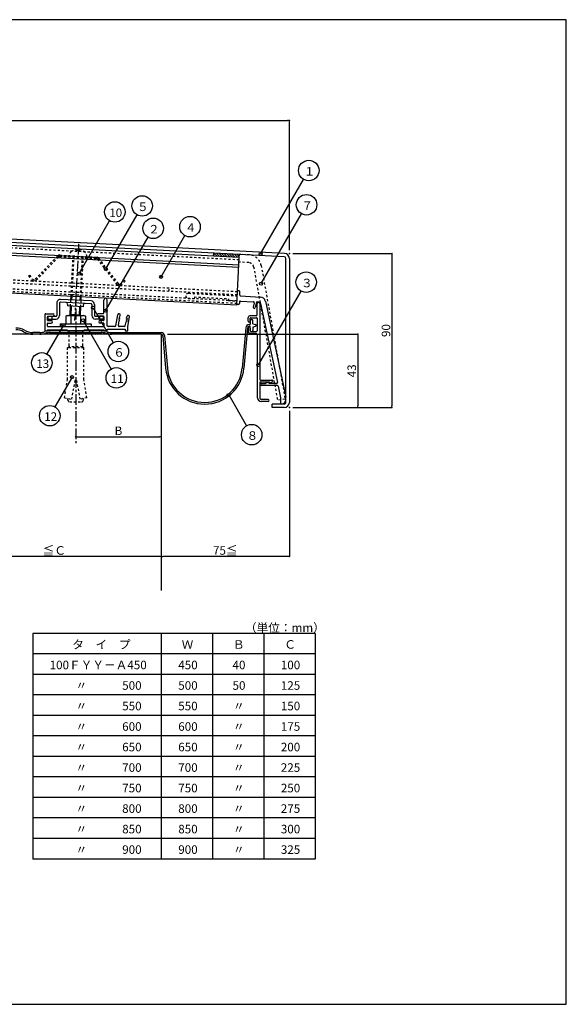
# Model space of a CAD drawing. Extents: x 1371 to 2195, y 469 to 1045.
# Drawn here: x 1876 to 2195, y 469 to 1045 of the extents above; entities that cross this region are included whole.
import ezdxf

# ---------------------------------------------------------------- set-up
doc = ezdxf.new("R2010")
doc.units = 0
doc.header["$MEASUREMENT"] = 0
doc.linetypes.add('CENTER1', pattern=[10, 6.25, -1.25, 1.25, -1.25])
doc.linetypes.add('DASHED1', pattern=[2.5, 1.25, -1.25])
doc.layers.get('0').update_dxf_attribs({"linetype": 'CONTINUOUS'})
doc.layers.get('Defpoints').update_dxf_attribs({"linetype": 'CONTINUOUS'})
for name, color, linetype in [('図枠', 7, 'CONTINUOUS'), ('寸法', 7, 'CONTINUOUS'), ('躯体と製品', 7, 'CONTINUOUS')]:
    doc.layers.add(name, color=color, linetype=linetype)
doc.styles.add('ACAD', font='romans.shx', dxfattribs={"width": 0.8, "height": 5, "bigfont": 'extfont.shx'})
doc.styles.get("Standard").update_dxf_attribs({"font": 'txt', "bigfont": 'bigfont.shx'})
doc.dimstyles.new('AutoCAD', dxfattribs={"dimtxt": 5, "dimasz": 1, "dimexe": 0, "dimexo": 0, "dimgap": 1, "dimtad": 1, "dimtoh": 1, "dimdec": 0, "dimzin": 0, "dimdsep": 46, "dimtxsty": 'ACAD', "dimblk": 'DOT', "dimcen": 0.09, "dimclrd": 4, "dimclre": 4, "dimclrt": 3, "dimadec": 0, "dimazin": 0, "dimtfac": 1, "dimtdec": 0, "dimtix": 1, "dimtofl": 0, "dimtmove": 0, "dimatfit": 0, "dimldrblk": 'NONE', "dimfxl": 0, "dimtolj": 1, "dimtzin": 0, "dimarcsym": 0})

# ---------------------------------------------------------------- blocks, each defined once
blk = doc.blocks.new('_Dot')
at = {"color": 0, "linetype": 'ByBlock', "lineweight": -2}
blk.add_line((-0.5, 0), (-1, 0), dxfattribs=at)
at = {"color": 0, "linetype": 'ByBlock', "const_width": 0.5}
blk.add_lwpolyline([(-0.25, 0, 1), (0.25, 0, 1)], format="xyb", close=True, dxfattribs=at)
blk = doc.blocks.new('_None')
blk = doc.blocks.new('*D5')
at = {"layer": 'Defpoints', "color": 0, "linetype": 'Continuous'}
for p in [(2035.29, 908.22), (2035.29, 818.22), (2093.29, 818.22)]:
    blk.add_point(p, dxfattribs=at)
at = {"layer": '寸法', "color": 4, "linetype": 'Continuous', "lineweight": -2}
for p, q in [((2035.29, 908.22), (2093.29, 908.22)), ((2093.29, 907.22), (2093.29, 819.22)), ((2035.29, 818.22), (2093.29, 818.22))]:
    blk.add_line(p, q, dxfattribs=at)
for p, rotation in [((2093.29, 908.22), 90), ((2093.29, 818.22), 270)]:
    blk.add_blockref('_Dot', p, dxfattribs=dict(at, rotation=rotation))
at = {"layer": '寸法', "color": 3, "linetype": 'Continuous', "insert": (2089.79, 863.22), "char_height": 5, "attachment_point": 5, "rotation": 90, "style": 'ACAD'}
blk.add_mtext('\\A1;90', dxfattribs=at)
blk = doc.blocks.new('*D6')
at = {"layer": 'Defpoints', "color": 0, "linetype": 'Continuous'}
for p in [(1961.99, 861.09), (2035.29, 818.22), (2073.29, 818.22)]:
    blk.add_point(p, dxfattribs=at)
at = {"layer": '寸法', "color": 4, "linetype": 'Continuous', "lineweight": -2}
for p, q in [((1961.99, 861.09), (2073.29, 861.09)), ((2073.29, 860.09), (2073.29, 819.22)), ((2035.29, 818.22), (2073.29, 818.22))]:
    blk.add_line(p, q, dxfattribs=at)
for p, rotation in [((2073.29, 861.09), 90), ((2073.29, 818.22), 270)]:
    blk.add_blockref('_Dot', p, dxfattribs=dict(at, rotation=rotation))
at = {"layer": '寸法', "color": 3, "linetype": 'Continuous', "insert": (2069.79, 839.65), "char_height": 5, "attachment_point": 5, "rotation": 90, "style": 'ACAD'}
blk.add_mtext('\\A1;43', dxfattribs=at)
blk = doc.blocks.new('*D7')
at = {"layer": 'Defpoints', "color": 0, "linetype": 'Continuous'}
for p in [(2033.29, 816.22), (1958.29, 731.09), (1958.29, 731.09)]:
    blk.add_point(p, dxfattribs=at)
at = {"layer": '寸法', "color": 4, "linetype": 'Continuous', "lineweight": -2}
for p, q in [((2033.29, 816.22), (2033.29, 731.09)), ((2032.29, 731.09), (1959.29, 731.09))]:
    blk.add_line(p, q, dxfattribs=at)
at = {"layer": '寸法', "color": 4, "linetype": 'Continuous', "lineweight": -2, "rotation": 180}
blk.add_blockref('_Dot', (1958.29, 731.09), dxfattribs=at)
at = {"layer": '寸法', "color": 4, "linetype": 'Continuous', "lineweight": -2}
blk.add_blockref('_Dot', (2033.29, 731.09), dxfattribs=at)
at = {"layer": '寸法', "color": 3, "linetype": 'Continuous', "insert": (1995.79, 734.59), "char_height": 5, "attachment_point": 5, "style": 'ACAD'}
blk.add_mtext('\\A1;75≦', dxfattribs=at)
blk = doc.blocks.new('*D8')
at = {"layer": 'Defpoints', "color": 0, "linetype": 'Continuous'}
for p in [(1833.29, 731.09), (1833.29, 731.09), (1958.29, 731.09)]:
    blk.add_point(p, dxfattribs=at)
at = {"layer": '寸法', "color": 4, "linetype": 'Continuous', "lineweight": -2}
blk.add_line((1957.29, 731.09), (1834.29, 731.09), dxfattribs=at)
at = {"layer": '寸法', "color": 4, "linetype": 'Continuous', "lineweight": -2, "rotation": 180}
blk.add_blockref('_Dot', (1833.29, 731.09), dxfattribs=at)
at = {"layer": '寸法', "color": 4, "linetype": 'Continuous', "lineweight": -2}
blk.add_blockref('_Dot', (1958.29, 731.09), dxfattribs=at)
at = {"layer": '寸法', "color": 3, "linetype": 'Continuous', "insert": (1895.79, 734.59), "char_height": 5, "attachment_point": 5, "style": 'ACAD'}
blk.add_mtext('\\A1;≦Ｃ', dxfattribs=at)
blk = doc.blocks.new('*D14')
at = {"layer": 'Defpoints', "color": 0, "linetype": 'Continuous'}
for p in [(1908.29, 801.09), (1958.29, 801.09), (1958.29, 801.09)]:
    blk.add_point(p, dxfattribs=at)
at = {"layer": '寸法', "color": 4, "linetype": 'Continuous', "lineweight": -2}
blk.add_line((1909.29, 801.09), (1957.29, 801.09), dxfattribs=at)
at = {"layer": '寸法', "color": 4, "linetype": 'Continuous', "lineweight": -2, "rotation": 180}
blk.add_blockref('_Dot', (1908.29, 801.09), dxfattribs=at)
at = {"layer": '寸法', "color": 4, "linetype": 'Continuous', "lineweight": -2}
blk.add_blockref('_Dot', (1958.29, 801.09), dxfattribs=at)
at = {"layer": '寸法', "color": 3, "linetype": 'Continuous', "insert": (1933.29, 804.59), "char_height": 5, "attachment_point": 5, "style": 'ACAD'}
blk.add_mtext('\\A1;B', dxfattribs=at)

msp = doc.modelspace()

# ---------------------------------------------------------------- linework, layer by layer
at = {"layer": '図枠', "color": 7, "linetype": 'Continuous'}
for p, q in [((2195.29, 1045.09), (1371.29, 1045.09)), ((2195.29, 469.09), (2195.29, 1045.09)), ((2048.29, 686.09), (1883.29, 686.09)), ((1883.29, 686.09), (1883.29, 554.09)), ((1958.29, 686.09), (1958.29, 554.09)), ((1988.29, 686.09), (1988.29, 554.09)), ((2018.29, 686.09), (2018.29, 554.09)), ((2048.29, 686.09), (2048.29, 554.09)), ((2048.29, 674.09), (1883.29, 674.09)), ((2048.29, 662.09), (1883.29, 662.09)), ((2048.29, 650.09), (1883.29, 650.09)), ((2048.29, 638.09), (1883.29, 638.09)), ((2048.29, 626.09), (1883.29, 626.09)), ((2048.29, 614.09), (1883.29, 614.09)), ((2048.29, 602.09), (1883.29, 602.09)), ((2048.29, 590.09), (1883.29, 590.09)), ((2048.29, 578.09), (1883.29, 578.09)), ((2048.29, 566.09), (1883.29, 566.09)), ((2048.29, 554.09), (1883.29, 554.09)), ((1371.29, 469.09), (2195.29, 469.09))]:
    msp.add_line(p, q, dxfattribs=at)
at = {"layer": '図枠', "color": 4, "linetype": 'Continuous'}
for p, q in [((2016.49, 908.11), (2041.63, 951.65)), ((1910.34, 896.55), (1928.17, 927.42)), ((1925.89, 899.27), (1944.18, 930.94)), ((2016.71, 890.68), (2040.34, 931.61)), ((1925.81, 874.84), (1950.62, 917.81)), ((1958.26, 894.68), (1972.18, 918.8)), ((2015.16, 843.09), (2040.13, 886.34)), ((1918.46, 876.57), (1930.24, 856.17)), ((1901.16, 866.32), (1891.47, 849.53)), ((1912.62, 869.19), (1929.04, 840.74)), ((1906.16, 836), (1896.12, 818.61)), ((1997.82, 825.6), (2008.27, 807.49))]:
    msp.add_line(p, q, dxfattribs=at)
for centre, radius in [((2044.63, 956.84), 6), ((1947.18, 936.14), 6), ((2043.34, 936.81), 6), ((1931.17, 932.62), 6), ((1953.62, 923.01), 6), ((1975.18, 924), 6), ((2016.49, 908.11), 0.9), ((1925.89, 899.27), 0.9), ((1910.34, 896.55), 0.9), ((1958.26, 894.68), 0.9), ((2043.13, 891.54), 6), ((2016.71, 890.68), 0.9), ((1918.46, 876.57), 0.9), ((1925.81, 874.84), 0.9), ((1912.62, 869.19), 0.9), ((1901.16, 866.32), 0.9), ((1933.24, 850.97), 6), ((1888.47, 844.33), 6), ((1932.04, 835.55), 6), ((2015.16, 843.09), 0.9), ((1906.16, 836), 0.9), ((1997.82, 825.6), 0.9), ((1893.12, 813.41), 6), ((2011.27, 802.3), 6)]:
    msp.add_circle(centre, radius, dxfattribs=at)
at = {"layer": '躯体と製品', "color": 4, "linetype": 'DASHED1'}
for p, q in [((2003.87, 904.53), (1783.21, 916.1)), ((1907.21, 906.89), (1905.96, 883.13)), ((1912.06, 906.64), (1910.82, 882.87)), ((2002.89, 885.86), (1783.29, 897.37)), ((2002.8, 884.06), (1783.29, 895.56)), ((2002.62, 880.56), (1783.29, 892.06)), ((2002.54, 879.07), (1783.29, 890.56)), ((1962.85, 886.15), (1962.95, 887.95))]:
    msp.add_line(p, q, dxfattribs=at)
at = {"layer": '躯体と製品', "color": 3, "linetype": 'Continuous'}
for p, q in [((2030.44, 908.37), (1783.29, 921.32)), ((2030.34, 906.37), (1783.29, 919.32)), ((2003.95, 906.03), (1783.29, 917.59)), ((2003.71, 901.53), (1783.29, 913.09)), ((2003.64, 900.04), (1783.29, 911.59)), ((2002.48, 878.07), (2003.95, 906.03)), ((2031.29, 821.22), (2031.29, 905.38)), ((2033.29, 905.38), (2033.29, 821.22)), ((2002.48, 878.07), (1783.29, 889.55)), ((1917.3, 880.54), (1899.5, 881.47)), ((2003.93, 886.5), (2003.43, 886.53)), ((2004.3, 883.98), (2004.4, 885.98)), ((2004.77, 883.45), (2016.45, 882.84)), ((1897.29, 879.37), (1897.29, 872.09)), ((1898.89, 879.37), (1898.89, 872.09)), ((1917.21, 878.94), (1899.41, 879.87)), ((1903.56, 878.65), (1903.5, 877.65)), ((1912.69, 877.17), (1903.5, 877.65)), ((1912.74, 878.17), (1912.69, 877.17)), ((1917.69, 878.44), (1917.69, 872.09)), ((1919.29, 878.44), (1919.29, 872.09)), ((1924.79, 873.59), (1924.79, 881.09)), ((1926.79, 866.09), (1926.79, 881.09)), ((2003.51, 878.51), (2003.01, 878.54)), ((2004.09, 879.99), (2004.03, 878.99)), ((2004.61, 880.46), (2012.29, 880.06)), ((2012.75, 879.45), (2012.17, 876.92)), ((2014.04, 879.72), (2013.33, 876.65)), ((2015.53, 879.89), (2014.35, 879.95)), ((2014.42, 872.42), (2014.42, 878.97)), ((2015.92, 878.97), (2015.92, 834.72)), ((2016.45, 879.1), (2026.29, 832.83)), ((2019.23, 880.47), (2031.18, 824.22)), ((1890.29, 872.59), (1890.29, 863.09)), ((1890.79, 873.09), (1895.04, 873.09)), ((1891.79, 869.39), (1891.79, 871.29)), ((1892.09, 871.59), (1895.04, 871.59)), ((1892.29, 869.99), (1892.29, 871.59)), ((1892.29, 871.59), (1896.79, 871.59)), ((1892.29, 869.99), (1896.79, 869.99)), ((1919.79, 871.59), (1924.29, 871.59)), ((1924.29, 869.99), (1919.79, 869.99)), ((1924.29, 873.09), (1921.54, 873.09)), ((1924.49, 871.59), (1921.54, 871.59)), ((1924.29, 871.59), (1924.29, 869.99)), ((1924.79, 871.29), (1924.79, 869.39)), ((1931.75, 866), (1932.89, 872.46)), ((1933.98, 869.99), (1933.48, 870.07)), ((1933.48, 870.07), (1933.8, 869)), ((1934.15, 870.97), (1933.66, 871.06)), ((1933.66, 871.06), (1933.98, 869.99)), ((1934.15, 870.97), (1934.37, 872.2)), ((1938.58, 870.19), (1937.92, 869.29)), ((1938.09, 870.28), (1938.31, 871.51)), ((1938.58, 870.19), (1938.09, 870.28)), ((1938.79, 865.59), (1939.78, 871.25)), ((2009.22, 868.82), (2009.22, 870.92)), ((2013.92, 871.92), (2010.22, 871.92)), ((2010.42, 868.82), (2010.42, 870.42)), ((2010.72, 870.72), (2014.12, 870.72)), ((2014.42, 870.42), (2014.42, 863.02)), ((1891.79, 865.89), (1891.79, 867.29)), ((1892.09, 869.09), (1894.04, 869.09)), ((1892.09, 867.59), (1894.04, 867.59)), ((1892.09, 865.59), (1907.79, 865.59)), ((1908.29, 865.09), (1907.79, 865.59)), ((1908.29, 865.09), (1908.79, 865.59)), ((1908.79, 865.59), (1924.49, 865.59)), ((1924.49, 869.09), (1922.54, 869.09)), ((1924.49, 867.59), (1922.54, 867.59)), ((1924.79, 867.29), (1924.79, 865.89)), ((1926.79, 863.09), (1926.79, 864.09)), ((1926.79, 864.09), (1937.29, 864.09)), ((1931.26, 865.59), (1927.29, 865.59)), ((1933.3, 866.17), (1933.8, 869)), ((1936.84, 865.59), (1933.8, 865.59)), ((1937.29, 864.09), (1937.29, 863.09)), ((1937.33, 866), (1937.74, 868.31)), ((1938.41, 869.21), (1937.74, 868.31)), ((1938.41, 869.21), (1937.92, 869.29)), ((1938.79, 863.09), (1938.79, 865.59)), ((2009.22, 864.62), (2009.22, 862.52)), ((2010.42, 864.62), (2010.42, 863.02)), ((1890.29, 863.09), (1891.79, 863.09)), ((1891.79, 863.09), (1891.79, 863.59)), ((1891.79, 863.59), (1903.29, 863.59)), ((1893.29, 861.09), (1893.29, 862.09)), ((1893.29, 862.09), (1923.29, 862.09)), ((1923.29, 861.09), (1893.29, 861.09)), ((1903.29, 863.59), (1903.29, 863.09)), ((1903.29, 863.09), (1913.29, 863.09)), ((1913.29, 863.09), (1913.29, 863.59)), ((1913.29, 863.59), (1924.79, 863.59)), ((1923.29, 862.09), (1923.29, 861.09)), ((1924.79, 863.59), (1924.79, 863.09)), ((1924.79, 863.09), (1926.79, 863.09)), ((1937.29, 863.09), (1938.79, 863.09)), ((2013.92, 861.52), (2010.22, 861.52)), ((2010.72, 862.72), (2014.12, 862.72)), ((2014.42, 861.02), (2014.42, 824.22)), ((2015.92, 832.72), (2015.92, 823.92)), ((2016.42, 834.22), (2023.12, 834.22)), ((2016.42, 833.22), (2021.42, 833.22)), ((2017.02, 832.22), (2019.42, 832.22)), ((2026.27, 831.02), (2017.02, 831.02)), ((2021.42, 833.22), (2019.42, 832.22)), ((2021.42, 832.22), (2021.42, 833.22)), ((2021.42, 833.22), (2021.42, 832.72)), ((2021.42, 832.72), (2023.04, 833.13)), ((2025.8, 832.22), (2021.42, 832.22)), ((2023.42, 833.92), (2023.42, 833.61)), ((2026.76, 830.63), (2028.18, 823.91)), ((2028.18, 823.91), (2028.18, 820.22)), ((2031.18, 822.72), (2031.18, 824.22)), ((2020.82, 822.92), (2016.92, 822.92)), ((2020.82, 821.72), (2016.92, 821.72)), ((2030.29, 820.22), (2023.29, 820.22)), ((2023.29, 818.22), (2023.29, 820.22)), ((2030.29, 818.22), (2023.29, 818.22)), ((2028.68, 820.22), (2028.18, 820.22))]:
    msp.add_line(p, q, dxfattribs=at)
at = {"layer": '躯体と製品', "color": 4, "linetype": 'CENTER1'}
for p, q in [((1910.01, 913.92), (1907.66, 869.03)), ((1908.29, 886.01), (1908.29, 797.09))]:
    msp.add_line(p, q, dxfattribs=at)
at = {"layer": '躯体と製品', "color": 7, "linetype": 'DASHED1'}
for p, q in [((1897.58, 906.77), (1884.65, 893.2)), ((1898.16, 906.22), (1885.23, 892.65)), ((1898.94, 906.53), (1920.25, 905.41)), ((1898.98, 907.32), (1920.29, 906.21)), ((1906.64, 906.92), (1905.39, 883.16)), ((1910.55, 909.82), (1909.05, 909.9)), ((1912.63, 906.61), (1911.39, 882.84)), ((1920.99, 905.02), (1932.43, 890.18)), ((1921.62, 905.51), (1933.07, 890.67)), ((2009.84, 907.45), (2004.04, 907.75)), ((2009.61, 902.95), (2003.8, 903.26)), ((2012.4, 900.49), (2026.36, 822.35)), ((2016.83, 901.28), (2030.79, 823.14)), ((1880.67, 895.17), (1881.3, 895.66)), ((1880.67, 895.17), (1882.5, 892.79)), ((1881.3, 895.66), (1883.13, 893.28)), ((1936.65, 892.76), (1934.58, 890.59)), ((1937.23, 892.21), (1935.16, 890.03)), ((1937.23, 892.21), (1936.65, 892.76)), ((1974.15, 882.06), (1977.65, 881.87)), ((1974.31, 885.05), (2002.77, 883.56)), ((1977.7, 882.87), (1977.65, 881.87)), ((1977.7, 882.87), (1997.67, 881.82)), ((1997.67, 881.82), (1997.62, 880.83)), ((1905.29, 881.17), (1905.1, 877.57)), ((1911.28, 880.85), (1911.09, 877.26)), ((1997.62, 880.83), (2002.62, 880.56)), ((1904.24, 863.09), (1904.24, 853.79)), ((1912.34, 863.09), (1912.34, 853.79)), ((1903.54, 853.09), (1904.24, 853.79)), ((1903.54, 834.46), (1903.54, 853.09)), ((1913.04, 853.09), (1903.54, 853.09)), ((1912.34, 853.79), (1904.24, 853.79)), ((1913.04, 853.09), (1912.34, 853.79)), ((1913.04, 834.46), (1913.04, 853.09)), ((1901.66, 823.82), (1903.54, 834.46)), ((1907.79, 834.09), (1905.85, 823.09)), ((1908.79, 834.09), (1907.79, 834.09)), ((1908.79, 834.09), (1910.72, 823.09)), ((1914.91, 823.82), (1913.04, 834.46)), ((1901.66, 823.82), (1905.85, 823.09)), ((1914.91, 823.82), (1910.72, 823.09)), ((1903.79, 822.59), (1903.79, 823.45)), ((1904.79, 821.59), (1911.79, 821.59)), ((1912.79, 822.59), (1912.79, 823.45)), ((2030.79, 823.14), (2026.36, 822.35))]:
    msp.add_line(p, q, dxfattribs=at)
at = {"layer": '躯体と製品', "color": 7, "linetype": 'Continuous'}
for p, q in [((1988.97, 906.81), (1989.06, 908.54)), ((2003.95, 906.03), (2004.04, 907.75)), ((1905.39, 883.16), (1905.29, 881.17)), ((1911.39, 882.84), (1911.28, 880.85)), ((1905.1, 877.57), (1904.84, 872.54)), ((1911.09, 877.26), (1910.83, 872.22)), ((1903.39, 872.09), (1902.51, 871.58)), ((1902.51, 871.58), (1902.51, 867.09)), ((1903.39, 872.09), (1913.19, 872.09)), ((1905.25, 872.09), (1904.84, 872.54)), ((1905.4, 871.58), (1905.4, 867.09)), ((1910.83, 872.22), (1910.67, 872.09)), ((1911.17, 871.58), (1911.17, 867.09)), ((1913.19, 872.09), (1914.06, 871.58)), ((1914.06, 871.58), (1914.06, 867.09)), ((1899.29, 867.09), (1917.29, 867.09)), ((1899.29, 867.09), (1899.29, 865.59)), ((1917.29, 867.09), (1917.29, 865.59)), ((2007.73, 864.81), (2005.67, 841.24)), ((2008.73, 864.72), (2006.66, 841.16)), ((2009.82, 866.72), (2010.42, 866.72)), ((2009.82, 865.72), (2010.42, 865.72)), ((2010.42, 869.22), (2010.42, 866.72)), ((2010.42, 863.22), (2010.42, 865.72)), ((2010.92, 869.72), (2011.42, 869.72)), ((2011.92, 867.22), (2011.92, 869.22)), ((2011.92, 867.22), (2013.57, 866.7)), ((2011.92, 865.22), (2013.57, 865.75)), ((2011.92, 865.22), (2011.92, 863.22)), ((1958.29, 861.09), (1833.29, 861.09)), ((1887.29, 862.09), (1883.29, 862.09)), ((1923.29, 863.09), (1893.29, 863.09)), ((1908.29, 862.09), (1908.29, 863.09)), ((1929.29, 862.09), (1958.3, 862.09)), ((1958.29, 861.09), (1958.29, 711.09)), ((1959.25, 860.17), (1960.92, 841.16)), ((1960.25, 860.26), (1961.91, 841.24)), ((2010.92, 862.72), (2011.42, 862.72))]:
    msp.add_line(p, q, dxfattribs=at)
at = {"layer": '躯体と製品', "color": 4, "linetype": 'Continuous'}
for p, q in [((1989.51, 906.79), (1989, 907.3)), ((1991, 906.71), (1989.18, 908.53)), ((1992.5, 906.63), (1990.67, 908.45)), ((1993.99, 906.55), (1992.16, 908.37)), ((1995.48, 906.47), (1993.66, 908.3)), ((1996.97, 906.39), (1995.15, 908.22)), ((1998.46, 906.32), (1996.64, 908.14)), ((1999.96, 906.24), (1998.13, 908.06)), ((2001.45, 906.16), (1999.63, 907.98)), ((2002.94, 906.08), (2001.12, 907.91)), ((2003.97, 906.47), (2002.61, 907.83)), ((1905.96, 883.13), (1905.86, 881.14)), ((1910.82, 882.87), (1910.71, 880.88)), ((1905.67, 877.54), (1905.38, 872.09)), ((1910.52, 877.29), (1910.25, 872.09)), ((1894.29, 871.59), (1894.29, 869.99)), ((1910.83, 872.22), (1904.84, 872.54)), ((1922.29, 871.59), (1922.29, 869.99)), ((1893.29, 861.66), (1893.71, 862.09)), ((1894.13, 861.09), (1895.13, 862.09)), ((1895.54, 861.09), (1896.54, 862.09)), ((1896.95, 861.09), (1897.95, 862.09)), ((1898.37, 861.09), (1899.37, 862.09)), ((1899.78, 861.09), (1900.78, 862.09)), ((1901.2, 861.09), (1902.2, 862.09)), ((1902.61, 861.09), (1903.61, 862.09)), ((1904.02, 861.09), (1905.02, 862.09)), ((1905.44, 861.09), (1906.44, 862.09)), ((1906.85, 861.09), (1907.85, 862.09)), ((1908.27, 861.09), (1909.27, 862.09)), ((1909.68, 861.09), (1910.68, 862.09)), ((1911.1, 861.09), (1912.1, 862.09)), ((1912.51, 861.09), (1913.51, 862.09)), ((1913.92, 861.09), (1914.92, 862.09)), ((1915.34, 861.09), (1916.34, 862.09)), ((1916.75, 861.09), (1917.75, 862.09)), ((1918.17, 861.09), (1919.17, 862.09)), ((1919.58, 861.09), (1920.58, 862.09)), ((1921, 861.09), (1922, 862.09)), ((1922.41, 861.09), (1923.29, 861.96))]:
    msp.add_line(p, q, dxfattribs=at)
at = {"layer": '躯体と製品', "color": 7, "linetype": 'DASHED1'}
for centre, radius, start, end in [((1909.51, 904.37), 6.3, 47.69687, 126.30937), ((1908.45, 909.97), 0.6, 357, 100.70023), ((1911.15, 909.83), 0.6, 73.29977, 177), ((1898.88, 905.53), 1.8, 87, 136.37315), ((1898.88, 905.53), 1, 87, 136.37315), ((1907.82, 906.67), 3.45, 126.30912, 173.76216), ((1911.43, 906.47), 3.45, 0.31274, 47.82049), ((1920.2, 904.41), 1, 37.62685, 87), ((1920.2, 904.41), 1.8, 37.62685, 87), ((2009.45, 899.96), 7.5, 10.12467, 87), ((2009.45, 899.96), 3, 10.12467, 87), ((1883.93, 893.89), 1, 217.62685, 316.37315), ((1883.93, 893.89), 1.8, 217.62685, 316.37315), ((1933.86, 891.28), 1.8, 217.62685, 316.37315), ((1933.86, 891.28), 1, 217.62685, 316.37315), ((1974.23, 883.55), 1.5, 87, 267), ((1904.79, 822.59), 1, 180, 270), ((1911.79, 822.59), 1, 270, 0)]:
    msp.add_arc(centre, radius, start, end, dxfattribs=at)
at = {"layer": '躯体と製品', "color": 3, "linetype": 'Continuous'}
for centre, radius, start, end in [((2030.29, 905.38), 1, 0, 87), ((2030.29, 905.38), 3, 0, 87), ((1899.39, 879.37), 2.1, 87, 180), ((1925.79, 881.09), 1, 0, 180), ((2003.4, 886.03), 0.5, 87, 177), ((2003.9, 886), 0.5, 357, 87), ((2004.8, 883.95), 0.5, 177, 267), ((2016.29, 879.85), 3, 12, 87), ((1899.39, 879.37), 0.5, 87, 180), ((1902.56, 878.71), 1, 357, 87), ((1913.74, 878.12), 1, 87, 177), ((1917.19, 878.44), 0.5, 0, 87), ((1917.19, 878.44), 2.1, 0, 87), ((2003.04, 879.04), 0.5, 177, 267), ((2003.54, 879.01), 0.5, 267, 357), ((2004.59, 879.96), 0.5, 87, 177), ((2012.75, 876.78), 0.6, 167, 347), ((2012.26, 879.56), 0.5, 347, 87), ((2014.34, 879.65), 0.3, 87, 167), ((2015.17, 878.97), 0.75, 0, 180), ((2015.48, 878.89), 1, 12, 87), ((1890.79, 872.59), 0.5, 90, 180), ((1892.09, 871.29), 0.3, 90, 180), ((1895.04, 872.34), 0.75, 270, 90), ((1896.79, 872.09), 2.1, 270, 0), ((1896.79, 872.09), 0.5, 270, 0), ((1919.79, 872.09), 2.1, 180, 270), ((1919.79, 872.09), 0.5, 180, 270), ((1921.54, 872.34), 0.75, 90, 270), ((1924.29, 873.59), 0.5, 270, 0), ((1924.49, 871.29), 0.3, 0, 90), ((1933.63, 872.33), 0.75, 350, 170), ((1939.05, 871.38), 0.75, 350, 170), ((2010.22, 870.92), 1, 90, 180), ((2010.72, 870.42), 0.3, 90, 180), ((2013.92, 872.42), 0.5, 270, 0), ((2014.12, 870.42), 0.3, 0, 90), ((1892.09, 869.39), 0.3, 180, 270), ((1892.09, 867.29), 0.3, 90, 180), ((1892.09, 865.89), 0.3, 180, 270), ((1894.04, 868.34), 0.75, 270, 90), ((1922.54, 868.34), 0.75, 90, 270), ((1924.49, 869.39), 0.3, 270, 0), ((1924.49, 867.29), 0.3, 0, 90), ((1924.49, 865.89), 0.3, 270, 0), ((1927.29, 866.09), 0.5, 180, 270), ((1931.26, 866.09), 0.5, 270, 350), ((1933.8, 866.09), 0.5, 170, 270), ((1936.84, 866.09), 0.5, 270, 350), ((2009.82, 868.82), 0.6, 180, 0), ((2009.82, 864.62), 0.6, 0, 180), ((2010.22, 862.52), 1, 180, 270), ((2010.72, 863.02), 0.3, 180, 270), ((2013.92, 861.02), 0.5, 0, 90), ((2014.12, 863.02), 0.3, 270, 0), ((2016.42, 834.72), 0.5, 180, 270), ((2016.42, 832.72), 0.5, 90, 180), ((2017.02, 831.62), 0.6, 90, 270), ((2022.92, 833.61), 0.5, 284.03624, 0), ((2023.12, 833.92), 0.3, 0, 90), ((2025.8, 832.72), 0.5, 270, 12), ((2026.27, 830.52), 0.5, 12, 90), ((2016.92, 824.22), 2.5, 180, 270), ((2016.92, 823.92), 1, 180, 270), ((2020.82, 822.32), 0.6, 270, 90), ((2028.68, 822.72), 2.5, 270, 0), ((2030.29, 821.22), 3, 270, 0), ((2030.29, 821.22), 1, 270, 0)]:
    msp.add_arc(centre, radius, start, end, dxfattribs=at)
at = {"layer": '躯体と製品', "color": 7, "linetype": 'Continuous'}
for centre, radius, start, end in [((1903.96, 869.47), 2.56, 55.61575, 124.38425), ((1908.29, 862.47), 9.55, 72.41205, 107.58795), ((1912.62, 869.47), 2.56, 55.61575, 124.38425), ((1873.29, 854.42), 10.27, 60.85157, 90), ((2009.82, 864.62), 2.1, 90, 175), ((2009.82, 864.62), 1.1, 90, 175), ((2010.92, 869.22), 0.5, 90, 180), ((2011.42, 869.22), 0.5, 0, 90), ((2013.42, 866.22), 0.5, 287.58795, 72.41205), ((1873.29, 854.42), 9.27, 60.85157, 90), ((1883.29, 872.35), 11.27, 240.85157, 270), ((1883.29, 872.35), 10.27, 240.85157, 270), ((1887.29, 871.34), 9.25, 270, 288.92464), ((1887.29, 871.34), 10.25, 270, 288.92464), ((1893.29, 853.84), 9.25, 90, 108.92464), ((1893.29, 853.84), 8.25, 90, 108.92464), ((1923.29, 853.84), 9.25, 71.07536, 90), ((1923.29, 853.84), 8.25, 71.07536, 90), ((1929.29, 871.34), 10.25, 251.07536, 270), ((1929.29, 871.34), 9.25, 251.07536, 270), ((1958.26, 860.09), 1, 5, 88.36342), ((1958.26, 860.09), 2, 5, 88.84278), ((2010.92, 863.22), 0.5, 180, 270), ((2011.42, 863.22), 0.5, 270, 0), ((1983.79, 843.16), 22.96, 185, 355), ((1983.79, 843.16), 21.96, 185, 355)]:
    msp.add_arc(centre, radius, start, end, dxfattribs=at)
at = {"layer": '躯体と製品', "color": 4}
for p in [(2033.29, 908.22), (1908.29, 881.01), (2033.29, 818.22)]:
    msp.add_point(p, dxfattribs=at)

# ---------------------------------------------------------------- texts
at = {"layer": '図枠', "color": 7}
for s, p in [('１', (2041.63, 953.84)), ('10', (1927.92, 929.62)), ('５', (1944.18, 933.14)), ('７', (2040.34, 933.81)), ('２', (1950.62, 920.01)), ('４', (1972.18, 921)), ('３', (2040.13, 888.54)), ('６', (1930.24, 847.97)), ('13', (1885.22, 841.33)), ('11', (1928.79, 832.55)), ('12', (1889.87, 810.41)), ('８', (2008.27, 799.3)), ('（単位：mm）', (2007.29, 686.9)), ('タ\u3000イ\u3000プ', (1906.29, 677.09)), ('Ｗ', (1970.29, 677.09)), ('Ｂ', (2000.29, 677.09)), ('Ｃ', (2030.29, 677.09)), ('100ＦＹＹ－Ａ450', (1893.04, 665.09)), ('450', (1968.29, 665.09)), ('40', (2000.04, 665.09)), ('100', (2028.29, 665.09)), (' \u3000\u3000〃\u3000\u3000\u3000500', (1893.04, 653.09)), ('500', (1968.29, 653.09)), ('50', (2000.04, 653.09)), ('125', (2028.29, 653.09)), (' \u3000\u3000〃\u3000\u3000\u3000550', (1893.04, 641.09)), ('550', (1968.29, 641.09)), ('〃', (2000.29, 641.09)), ('150', (2028.29, 641.09)), (' \u3000\u3000〃\u3000\u3000\u3000600', (1893.04, 629.09)), ('600', (1968.29, 629.09)), ('175', (2028.29, 629.09)), ('〃', (2000.29, 629.09)), (' \u3000\u3000〃\u3000\u3000\u3000650', (1893.04, 617.09)), ('650', (1968.29, 617.09)), ('200', (2028.29, 617.09)), ('〃', (2000.29, 617.09)), (' \u3000\u3000〃\u3000\u3000\u3000700', (1893.04, 605.09)), ('700', (1968.29, 605.09)), ('〃', (2000.29, 605.09)), ('225', (2028.29, 605.09)), (' \u3000\u3000〃\u3000\u3000\u3000750', (1893.04, 593.09)), ('750', (1968.29, 593.09)), ('〃', (2000.29, 593.09)), ('250', (2028.29, 593.09)), (' \u3000\u3000〃\u3000\u3000\u3000800', (1893.04, 581.09)), ('800', (1968.29, 581.09)), ('〃', (2000.29, 581.09)), ('275', (2028.29, 581.09)), (' \u3000\u3000〃\u3000\u3000\u3000850', (1893.04, 569.09)), ('850', (1968.29, 569.09)), ('〃', (2000.29, 569.09)), ('300', (2028.29, 569.09)), (' \u3000\u3000〃\u3000\u3000\u3000900', (1893.04, 557.09)), ('900', (1968.29, 557.09)), ('〃', (2000.29, 557.09)), ('325', (2028.29, 557.09))]:
    msp.add_text(s, height=5, dxfattribs=at).set_placement(p)

# ---------------------------------------------------------------- dimensions: what is measured, and where the dimension line sits
at = {"layer": '寸法', "linetype": 'Continuous'}
msp.add_linear_dim(base=(2033.29, 986.09), p1=(1533.29, 910.22), p2=(2033.29, 910.22), text='W', dimstyle='AutoCAD', dxfattribs=at).render()
for base, p1, picture, middle in [((2093.29, 818.22), (2035.29, 908.22), '*D5', (2089.79, 863.22)), ((2073.29, 818.22), (1961.99, 861.09), '*D6', (2069.79, 839.65))]:
    dim = msp.add_linear_dim(base=base, p1=p1, p2=(2035.29, 818.22), angle=90, dimstyle='AutoCAD', dxfattribs=at)
    dim.commit()
    dim.dimension.update_dxf_attribs({"geometry": picture, "text_midpoint": middle})
for base, p1, p2, text, picture, middle in [((1958.29, 731.09), (2033.29, 816.22), (1958.29, 731.09), '75≦', '*D7', (1995.79, 734.59)), ((1958.29, 801.09), (1908.29, 801.09), (1958.29, 801.09), 'B', '*D14', (1933.29, 804.59))]:
    dim = msp.add_linear_dim(base=base, p1=p1, p2=p2, text=text, dimstyle='AutoCAD', dxfattribs=at)
    dim.commit()
    dim.dimension.update_dxf_attribs({"geometry": picture, "text_midpoint": middle})
dim = msp.add_linear_dim(base=(1833.29, 731.09), p1=(1958.29, 731.09), p2=(1833.29, 731.09), text='≦Ｃ', dimstyle='AutoCAD', override={"dimtmove": 1}, dxfattribs=at)
dim.commit()
dim.dimension.update_dxf_attribs({"geometry": '*D8', "text_midpoint": (1895.79, 734.59)})

doc.saveas('drawing.dxf')
